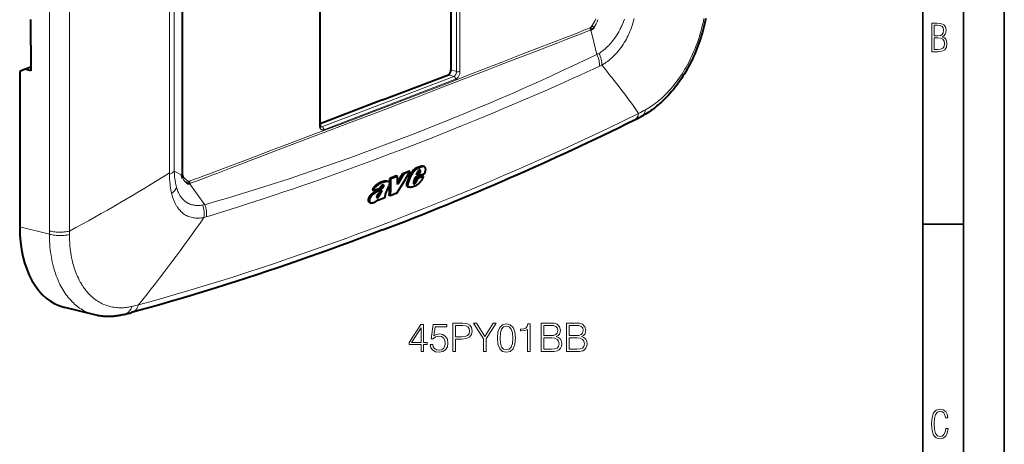
# Model space of a CAD drawing. Extents: x 0 to 420, y 0 to 297.
# Drawn here: x 299 to 420, y 168 to 220 of the extents above; entities that cross this region are included whole.
import ezdxf

# ---------------------------------------------------------------- set-up
doc = ezdxf.new("R2010")
doc.units = 0

msp = doc.modelspace()

# ---------------------------------------------------------------- linework, layer by layer
at = {"color": 7, "lineweight": 35}
for p, q in [((420, 0), (420, 297)), ((420, 0), (420, 297)), ((415, 4.99976), (415, 292)), ((410, 9.99976), (410, 287)), ((410, 194.666), (415, 194.666))]:
    msp.add_line(p, q, dxfattribs=at)
at = {"color": 7, "lineweight": 40}
for p, q in [((352.028442, 213.604218), (352.028442, 255.107224)), ((335.940674, 206.870575), (335.940674, 248.404984)), ((300.41806, 216.621567), (300.41806, 219.769531)), ((300.41806, 216.621567), (300.41806, 213.473587)), ((299.699951, 213.678131), (299.034058, 213.397949)), ((299.034058, 213.397949), (299.034058, 194.32016)), ((300.418091, 213.952972), (299.699951, 213.678131)), ((300.41806, 213.473587), (299.699951, 213.678131)), ((343.598969, 209.908356), (351.695251, 213.006851)), ((343.598969, 209.908356), (335.940674, 206.977478)), ((345.442841, 199.832993), (346.094421, 200.879364)), ((346.247162, 200.832687), (345.51239, 199.652985)), ((346.094421, 200.879379), (346.858215, 201.171768)), ((346.247162, 200.832687), (346.094421, 200.879379)), ((347.010925, 201.125092), (346.247131, 200.832703)), ((347.010925, 201.125092), (346.858215, 201.171768)), ((348.780457, 200.835236), (347.663971, 200.407578)), ((347.775452, 200.690094), (347.909332, 201.036743)), ((348.141144, 200.830185), (347.775452, 200.690125)), ((347.823242, 200.813782), (347.98819, 200.876953)), ((347.98819, 200.876907), (348.109283, 201.140686)), ((348.141144, 200.830154), (347.98819, 200.876907)), ((348.262177, 201.093948), (348.109283, 201.140686)), ((348.268463, 201.252945), (348.115631, 201.299667)), ((348.141144, 200.830154), (348.262207, 201.093933)), ((348.21167, 201.310349), (348.191162, 201.314209)), ((348.586578, 201.774063), (348.739349, 201.727371)), ((343.944122, 199.90213), (343.791382, 199.948822)), ((344.110718, 199.983627), (344.263489, 199.93692)), ((345.299561, 200.575165), (344.498688, 200.268723)), ((344.651428, 200.222046), (344.498688, 200.268723)), ((345.452271, 200.528503), (344.651428, 200.222046)), ((345.452301, 200.528473), (345.299561, 200.575165)), ((345.51239, 199.652985), (345.437561, 199.533493)), ((345.437592, 199.533569), (345.452271, 200.528503)), ((346.643311, 199.791473), (346.951111, 200.607574)), ((346.796448, 199.744659), (346.643311, 199.791473)), ((346.796417, 199.744675), (347.104004, 200.560822)), ((347.104004, 200.560822), (346.951111, 200.607559)), ((347.544495, 199.630676), (347.411621, 199.671295)), ((347.481689, 199.61499), (347.438446, 199.62822)), ((347.441376, 199.886246), (347.663971, 200.407562)), ((347.458313, 199.618347), (347.481689, 199.61499)), ((347.686371, 199.74823), (347.533173, 199.795074)), ((347.589478, 199.877945), (347.632843, 199.952011)), ((347.632843, 199.952011), (347.784515, 200.309296)), ((347.786041, 199.905182), (347.632874, 199.952011)), ((347.742676, 199.831116), (347.786041, 199.905182)), ((347.784515, 200.309326), (348.501648, 200.584045)), ((347.937622, 200.262497), (347.784515, 200.309296)), ((347.786041, 199.905182), (347.937622, 200.262482)), ((348.654785, 200.537216), (347.937622, 200.262497)), ((348.654663, 200.537231), (348.501648, 200.584015)), ((342.539673, 198.769135), (342.38681, 198.815842)), ((342.57251, 198.423325), (342.419495, 198.470093)), ((343.283539, 199.053528), (342.539764, 198.769135)), ((343.774078, 199.302399), (343.621185, 199.349136)), ((343.631195, 199.434769), (343.623932, 199.457458)), ((343.784058, 199.388046), (343.631195, 199.434769)), ((343.978149, 198.335632), (344.379639, 199.32428)), ((345.265259, 198.404678), (344.596863, 198.148895)), ((345.35434, 198.438766), (345.265259, 198.404678)), ((346.72467, 199.24295), (346.87793, 199.196091)), ((346.92453, 199.185638), (346.877808, 199.196136)), ((342.055786, 197.738678), (341.902618, 197.785507)), ((342.06662, 197.300537), (342.219971, 197.253677)), ((343.045258, 197.963654), (342.892029, 198.010483)), ((342.991699, 197.93866), (342.896881, 197.967621)), ((342.92923, 197.93779), (342.938141, 197.935577)), ((343.051422, 197.557831), (342.96817, 197.583282)), ((343.912781, 197.887253), (343.051483, 197.557785)), ((343.051514, 197.5578), (343.114258, 197.709579)), ((343.912781, 197.887253), (343.895264, 197.932541)), ((344.596863, 198.148865), (344.443542, 198.19574)), ((308.266205, 183.512405), (304.568451, 184.419998))]:
    msp.add_line(p, q, dxfattribs=at)
at = {"color": 7, "lineweight": 18}
for p, q in [((352.699493, 213.399094), (352.699493, 254.933502)), ((353.123108, 213.407227), (353.123108, 254.94165)), ((335.864349, 248.336624), (335.864349, 206.8022)), ((305.144562, 215.948502), (305.143707, 238.086349)), ((317.427399, 219.366058), (317.431732, 237.776703)), ((318.031158, 219.715286), (318.030304, 238.260345)), ((318.973633, 200.653931), (318.973633, 221.074249)), ((319.087555, 200.728516), (319.087311, 221.148727)), ((317.431732, 200.955994), (317.427399, 219.366058)), ((318.030304, 201.16777), (318.031158, 219.715286)), ((369.949493, 215.48526), (369.22052, 218.516937)), ((305.143707, 193.805725), (305.144562, 215.948502)), ((351.695251, 213.006851), (352.366333, 212.801743)), ((352.028442, 213.604218), (352.699493, 213.399094)), ((336.173767, 206.604752), (352.366333, 212.801743)), ((336.397461, 206.254471), (352.590027, 212.451462)), ((336.173767, 206.604752), (335.976562, 206.665024)), ((317.432068, 200.815491), (317.431732, 200.955994)), ((318.030304, 201.16777), (318.973633, 200.653931)), ((347.983032, 201.51709), (347.830322, 201.563782)), ((348.276581, 201.180023), (348.123718, 201.226746)), ((348.324554, 201.653107), (348.171814, 201.699799)), ((348.584381, 201.72789), (348.431641, 201.774582)), ((321.773987, 197.047897), (319.89801, 199.640717)), ((347.618103, 199.68338), (347.464905, 199.730209)), ((347.742676, 199.831116), (347.589478, 199.877945)), ((343.536377, 199.023315), (343.383423, 199.070068)), ((343.747589, 199.442291), (343.675262, 199.464401)), ((346.823242, 199.22226), (346.669952, 199.269119)), ((342.93811, 197.935593), (342.921417, 197.940704)), ((343.120728, 198.015747), (342.967499, 198.062592)), ((343.314575, 198.284943), (343.161407, 198.331757)), ((302.689301, 193.423141), (299.034058, 194.32016)), ((302.689301, 193.423141), (302.689728, 193.834503)), ((305.144531, 193.383102), (305.143707, 193.805725)), ((313.64093, 184.750427), (312.79184, 184.552597))]:
    msp.add_line(p, q, dxfattribs=at)
for points in [[(302.686218, 215.97554), (302.686554, 219.639175), (302.688171, 227.044952), (302.69046, 234.450668), (302.689728, 238.114563)], [(369.368835, 219.038193), (369.302002, 218.950562), (369.267334, 218.909286), (369.231689, 218.870239), (369.196198, 218.835175), (369.177979, 218.819366), (369.15921, 218.806168), (369.149567, 218.801239)], [(373.336884, 219.810684), (373.234161, 219.543625), (373.124817, 219.279419), (373.00885, 219.018539), (372.947327, 218.88736), (372.883972, 218.757202), (372.821014, 218.632309), (372.756317, 218.508438), (372.630737, 218.27977), (372.498993, 218.055069), (372.361084, 217.834641), (372.21698, 217.618713), (372.06665, 217.40744), (371.989105, 217.303604), (371.909973, 217.201004), (371.78833, 217.049484), (371.663086, 216.90094), (371.534241, 216.755508), (371.401764, 216.613403), (371.248077, 216.457474), (371.089478, 216.306274), (370.925995, 216.160309), (370.840698, 216.088089), (370.75415, 216.017517), (370.669861, 215.951385), (370.584351, 215.886932), (370.458893, 215.797104), (370.330811, 215.711029), (370.200287, 215.628876)], [(374.529663, 219.915939), (374.455109, 219.630035), (374.373138, 219.345398), (374.283691, 219.062469), (374.236115, 218.921783), (374.186676, 218.781693), (374.097504, 218.543106), (374.002808, 218.306763), (373.902588, 218.072998), (373.796875, 217.842148), (373.68573, 217.614532), (373.569244, 217.390503), (373.44751, 217.170425), (373.314484, 216.944519), (373.176025, 216.723785), (373.032318, 216.508606), (372.883575, 216.299408), (372.730042, 216.096542), (372.572052, 215.90036), (372.409851, 215.711182), (372.243774, 215.529266), (372.07428, 215.354889), (371.901733, 215.188232), (371.726593, 215.02951), (371.549377, 214.87883), (371.399841, 214.758942), (371.249512, 214.644745), (371.098785, 214.53624), (370.947998, 214.433426), (370.847656, 214.368042), (370.74765, 214.305191), (370.548981, 214.186981)], [(383.102264, 219.925415), (383.025452, 219.548248), (382.941437, 219.172577), (382.85025, 218.798584), (382.751984, 218.426483), (382.646667, 218.056473), (382.534454, 217.688736), (382.415314, 217.323486), (382.289368, 216.960907), (382.156647, 216.601196), (382.017181, 216.244537), (381.866821, 215.881134), (381.709412, 215.521378), (381.627838, 215.342407), (381.544525, 215.164444), (381.459961, 214.988556), (381.373688, 214.813705), (381.225647, 214.523865), (381.072815, 214.237183), (380.915283, 213.953796), (380.753021, 213.673874), (380.58606, 213.397583), (380.414398, 213.125061), (380.223816, 212.835159), (380.027832, 212.550095), (379.826477, 212.270081), (379.619781, 211.995361), (379.407806, 211.726181), (379.190552, 211.462799), (379.079987, 211.333374), (378.968109, 211.20549), (378.797852, 211.016663), (378.624725, 210.831512), (378.44873, 210.650208), (378.269836, 210.472855), (378.051849, 210.265808), (377.829803, 210.064865), (377.60379, 209.8703), (377.37384, 209.682373), (377.257416, 209.590988), (377.140045, 209.501373), (376.942322, 209.356018), (376.742004, 209.215881), (376.539185, 209.081085), (376.333893, 208.951828), (376.12619, 208.828293), (375.916168, 208.710663)], [(369.149567, 218.801239), (368.790436, 218.649384), (368.431335, 218.500381), (368.072266, 218.353699), (367.713165, 218.208878), (366.994934, 217.923645), (366.344574, 217.669113), (365.694214, 217.417053), (364.827026, 217.083344), (363.092682, 216.41861)], [(369.220551, 218.516754), (368.507812, 218.228989), (367.789734, 217.944534), (367.248047, 217.732635), (366.174103, 217.317337), (365.164124, 216.93042), (363.145966, 216.160492)], [(302.689728, 193.834503), (302.69043, 197.548019), (302.688141, 204.90506), (302.686584, 212.261948), (302.686218, 215.97554)], [(363.092682, 216.41861), (360.633575, 215.472488), (358.174469, 214.519455), (354.754272, 213.188721), (351.334106, 211.858765), (349.624023, 211.195831), (347.91394, 210.534943), (346.203827, 209.876434), (344.493713, 209.22052)], [(363.145966, 216.160492), (361.659607, 215.592194), (360.1073, 214.995972), (357.960938, 214.16777), (356.541168, 213.618408), (353.852417, 212.57724), (349.715942, 210.978119), (347.645905, 210.180222), (346.092224, 209.582916), (344.537231, 208.987)], [(369.949554, 215.484985), (368.989136, 215.03418), (367.0802, 214.13356), (365.651245, 213.465439), (364.218201, 212.804855), (362.778961, 212.151535), (361.25705, 211.471405), (359.732727, 210.800888), (358.20636, 210.139786), (356.678375, 209.487854), (355.149109, 208.844864), (353.618927, 208.210632), (352.088074, 207.585007), (350.556824, 206.967926), (349.025269, 206.359436), (347.4935, 205.759705), (345.961395, 205.169067)], [(370.25238, 214.041367), (369.508545, 213.695999), (368.767059, 213.355194), (367.892761, 212.956955), (367.027527, 212.566147), (365.450012, 211.860992), (363.867584, 211.162506), (362.252045, 210.458267), (360.598419, 209.74646), (358.778748, 208.973495), (356.959442, 208.211319), (355.141968, 207.460419), (353.327209, 206.721085), (351.515686, 205.993378), (349.707916, 205.277283), (347.904663, 204.572861), (346.107208, 203.880203)], [(352.590027, 212.451462), (352.641449, 212.47467), (352.692444, 212.504669), (352.742432, 212.541183), (352.791046, 212.583893), (352.837769, 212.63237), (352.865784, 212.665421), (352.892853, 212.700424), (352.943512, 212.775803), (352.989014, 212.857422), (353.028748, 212.944077), (353.062042, 213.0345), (353.08847, 213.127396), (353.107605, 213.22139), (353.119202, 213.315125), (353.123108, 213.407227)], [(344.493713, 209.22052), (342.470581, 208.448227), (340.447418, 207.679718), (338.424255, 206.914124), (335.296509, 205.734955), (332.168732, 204.558716), (329.753998, 203.648911), (327.339233, 202.733322), (324.9245, 201.811768), (323.417328, 201.237305), (322.663696, 200.952271), (322.098511, 200.740448), (321.533325, 200.531113), (321.025177, 200.345871), (320.51709, 200.164352), (320.17749, 200.045609), (319.837891, 199.929382)], [(344.537231, 208.987), (343.165558, 208.462662), (340.422363, 207.418259), (336.308838, 205.858505), (332.196167, 204.30307), (329.734192, 203.370163), (327.273895, 202.432404), (324.815125, 201.489563), (323.360535, 200.932098), (322.632782, 200.654663), (321.5401, 200.24231), (320.719543, 199.938065), (319.89801, 199.640717)], [(375.075745, 208.261917), (373.222229, 207.355453), (371.372681, 206.464371), (369.526642, 205.588257), (367.683502, 204.726624), (365.842377, 203.87886), (364.002258, 203.044342), (362.162109, 202.222458), (360.320953, 201.412582), (358.477814, 200.614151), (356.631958, 199.826691), (354.600037, 198.973679), (352.562897, 198.132767), (350.519409, 197.303299), (348.468414, 196.48465), (346.408752, 195.676254), (344.339417, 194.877563)], [(375.075775, 208.261902), (375.063568, 208.205032), (375.049469, 208.149109), (375.027771, 208.076202), (375.002686, 208.005402), (374.974243, 207.936905), (374.935669, 207.858093), (374.892303, 207.78334), (374.844238, 207.713074), (374.791534, 207.647644), (374.734406, 207.587433), (374.679962, 207.538528), (374.622253, 207.494202), (374.561523, 207.454712), (374.498108, 207.420319)], [(375.916229, 208.710587), (375.894592, 208.60968), (375.866943, 208.511826), (375.833313, 208.417526), (375.793671, 208.327301), (375.748047, 208.241699), (375.696503, 208.161224), (375.668518, 208.123016), (375.639099, 208.086288), (375.608429, 208.051239), (375.576385, 208.017792), (375.521301, 207.966797), (375.462769, 207.92038), (375.401123, 207.878815), (375.336639, 207.842346)], [(335.864349, 206.8022), (335.865326, 206.757202), (335.868256, 206.713089), (335.875122, 206.65596), (335.885406, 206.601105), (335.898987, 206.548874), (335.918152, 206.493683), (335.941223, 206.442719), (335.968079, 206.396362), (335.998413, 206.355011), (336.029724, 206.321228), (336.063629, 206.292358), (336.099945, 206.26857), (336.138367, 206.250061), (336.17865, 206.236954), (336.21344, 206.23024), (336.249115, 206.227386), (336.285553, 206.228394), (336.312927, 206.231628), (336.340515, 206.236984), (336.368927, 206.244644), (336.397461, 206.254471)], [(345.961395, 205.169067), (344.434906, 204.589111), (342.905426, 204.017197), (341.373138, 203.453003), (339.838135, 202.896484), (338.300629, 202.347702), (336.760773, 201.806931), (335.218719, 201.27449), (333.674591, 200.750809), (332.128479, 200.236298), (330.580353, 199.731415), (329.805542, 199.482697), (329.030182, 199.236511), (327.579712, 198.783386), (326.129517, 198.340134), (324.678802, 197.906006), (323.226471, 197.4776), (322.257874, 197.191879), (321.773987, 197.047897)], [(346.107208, 203.880203), (344.318176, 203.200241), (342.521179, 202.526733), (340.717407, 201.860535), (338.907745, 201.202255), (337.092896, 200.552399), (335.27356, 199.911423), (333.450775, 199.279785), (332.538513, 198.967667), (331.625885, 198.658127), (330.15802, 198.165939), (328.704224, 197.685516), (327.25885, 197.215057), (325.808777, 196.750412), (324.348724, 196.290451), (323.1521, 195.920319), (322.555542, 195.738647), (321.960449, 195.559753)], [(317.700287, 198.428055), (317.648407, 198.655304), (317.602722, 198.886154), (317.562988, 199.120148), (317.528931, 199.356918), (317.500305, 199.596054), (317.485107, 199.746552), (317.471893, 199.897766), (317.451233, 200.201981), (317.438019, 200.508087), (317.432068, 200.815491)], [(318.290985, 199.214676), (318.24942, 199.371429), (318.211914, 199.529816), (318.178345, 199.689651), (318.155975, 199.808365), (318.13559, 199.927704), (318.116516, 200.051666), (318.099487, 200.176163), (318.071594, 200.422379), (318.050995, 200.669937), (318.037323, 200.918503), (318.030304, 201.16777)], [(319.582031, 199.675522), (319.546753, 199.698074), (319.511627, 199.722916), (319.47226, 199.753418), (319.43335, 199.786285), (319.361816, 199.853821), (319.293518, 199.927444), (319.229309, 200.005997), (319.170044, 200.08844), (319.116547, 200.173889), (319.0784, 200.244034)], [(319.172913, 200.489151), (319.137115, 200.561859), (319.121124, 200.600311), (319.10672, 200.640472), (319.095581, 200.677765), (319.091003, 200.69722), (319.088043, 200.717682), (319.087555, 200.728516)], [(319.837891, 199.929382), (319.824036, 199.9263), (319.815002, 199.92572), (319.797272, 199.926849), (319.771362, 199.931686), (319.721436, 199.946594), (319.694733, 199.957504), (319.668579, 199.970062), (319.617767, 199.999054)], [(321.666016, 195.479172), (321.568817, 195.462173), (321.470459, 195.447098), (321.371826, 195.434189), (321.272308, 195.423462), (321.121124, 195.411713), (320.968781, 195.40567), (320.815735, 195.405792), (320.662445, 195.41246), (320.516663, 195.425278), (320.37146, 195.444717), (320.227203, 195.471039), (320.08429, 195.504486), (319.943054, 195.545258), (319.803894, 195.593506), (319.735229, 195.620468), (319.667175, 195.649338), (319.53891, 195.7099), (319.413483, 195.777435), (319.291138, 195.851898), (319.17215, 195.933228), (319.056671, 196.021271), (318.944946, 196.115891), (318.837067, 196.216919), (318.733215, 196.324142), (318.647491, 196.420822), (318.564819, 196.521729), (318.485291, 196.626724), (318.408936, 196.735626), (318.360504, 196.809235), (318.313446, 196.884399), (318.266418, 196.963364), (318.220886, 197.0439), (318.135345, 197.206985), (318.074982, 197.332596), (318.017761, 197.461121), (317.963562, 197.592377), (317.924927, 197.692535), (317.887939, 197.794067), (317.852631, 197.896896), (317.81897, 198.000946), (317.7565, 198.212433), (317.700287, 198.428055)], [(321.508972, 196.994415), (321.351318, 196.971252), (321.193359, 196.955292), (321.03537, 196.946899), (320.877808, 196.946289), (320.79892, 196.948944), (320.720276, 196.953629), (320.642761, 196.960251), (320.565613, 196.968872), (320.428741, 196.989319), (320.293549, 197.016357), (320.16037, 197.05011), (320.029602, 197.090698), (319.901642, 197.138214), (319.776855, 197.192749), (319.715759, 197.222641), (319.65564, 197.254288), (319.576965, 197.29921), (319.500183, 197.347229), (319.425323, 197.398254), (319.328003, 197.471527), (319.234558, 197.549973), (319.145172, 197.633362), (319.059906, 197.72142), (318.978851, 197.813873), (318.91449, 197.894073), (318.853027, 197.976929), (318.794403, 198.062271), (318.752289, 198.127808), (318.711731, 198.19455), (318.635132, 198.331436), (318.578552, 198.442978), (318.525482, 198.556793), (318.475861, 198.672699), (318.440796, 198.760864), (318.407471, 198.849976), (318.346008, 199.030823), (318.290985, 199.214676)], [(344.339417, 194.877563), (342.280884, 194.09642), (340.229492, 193.331345), (339.206085, 192.954742), (338.18399, 192.582062), (336.652954, 192.030304), (335.123901, 191.487152), (333.596252, 190.952499), (332.069366, 190.426239), (330.324524, 189.83493), (328.578979, 189.254272), (326.831787, 188.684174), (325.082031, 188.124481), (323.328918, 187.575119), (321.571594, 187.036041), (319.809296, 186.507217), (318.274689, 186.056381), (316.735352, 185.613281), (315.190887, 185.177948), (313.64093, 184.750427)], [(305.143829, 193.805542), (305.004486, 193.773987), (304.860504, 193.746933), (304.712738, 193.724335), (304.561951, 193.706085), (304.460083, 193.69632), (304.357391, 193.688446), (304.150269, 193.678314), (303.941986, 193.675659), (303.833923, 193.6772), (303.726105, 193.68074), (303.620605, 193.686188), (303.515717, 193.693573), (303.358582, 193.708481), (303.20401, 193.727936), (303.052765, 193.752014), (302.90564, 193.780807), (302.796295, 193.806122), (302.69043, 193.834305)], [(305.14502, 193.38324), (305.005585, 193.351837), (304.861511, 193.325043), (304.713593, 193.30278), (304.562653, 193.284958), (304.460693, 193.275497), (304.35788, 193.267975), (304.150543, 193.258621), (303.942017, 193.256836), (303.834564, 193.258865), (303.727356, 193.262894), (303.621033, 193.26889), (303.51535, 193.276886), (303.358093, 193.292679), (303.2034, 193.313065), (303.052032, 193.33812), (302.904816, 193.367905), (302.795319, 193.394043), (302.68927, 193.423096)], [(308.266205, 183.512405), (308.067688, 183.565048), (307.871338, 183.624954), (307.677368, 183.692078), (307.48584, 183.766357), (307.296936, 183.847733), (307.110809, 183.936142), (306.927551, 184.031479), (306.747284, 184.133667), (306.570129, 184.242584), (306.39621, 184.358124), (306.238159, 184.470932), (306.083008, 184.589203), (305.930908, 184.71286), (305.78186, 184.841797), (305.635986, 184.975891), (305.493317, 185.115021), (305.381531, 185.229874), (305.271881, 185.347809), (305.164368, 185.468781), (305.085144, 185.561462), (305.007172, 185.655777), (304.85495, 185.849213), (304.717072, 186.035843), (304.583618, 186.227753), (304.454651, 186.424744), (304.3302, 186.626648), (304.210266, 186.833313), (304.09491, 187.044525), (303.984161, 187.260117), (303.921661, 187.387848), (303.860718, 187.516968), (303.743561, 187.779266), (303.63269, 188.046738), (303.528076, 188.319122), (303.429749, 188.596146), (303.353333, 188.828003), (303.281189, 189.062683), (303.213287, 189.300049), (303.149628, 189.539978), (303.109528, 189.701279), (303.071289, 189.863617), (303.034912, 190.026947), (303.000397, 190.191223), (302.967743, 190.356415), (302.936951, 190.522507), (302.880859, 190.857178), (302.832092, 191.194962), (302.790558, 191.535599), (302.756256, 191.878845), (302.731842, 192.184601), (302.712982, 192.492111), (302.699615, 192.801178), (302.691742, 193.111572), (302.689301, 193.423141)], [(312.79184, 184.552597), (312.677948, 184.527557), (312.564178, 184.504578), (312.41272, 184.477158), (312.261536, 184.453445), (312.110718, 184.433502), (311.930267, 184.414581), (311.750519, 184.401169), (311.571564, 184.393326), (311.393494, 184.391068), (311.216461, 184.39444), (311.024048, 184.404587), (310.83313, 184.421509), (310.643829, 184.445221), (310.456238, 184.475693), (310.270538, 184.512924), (310.086884, 184.556885), (309.905365, 184.607529), (309.726135, 184.66481), (309.538544, 184.732819), (309.353851, 184.808136), (309.17218, 184.890671), (308.993713, 184.980301), (308.818542, 185.07692), (308.646851, 185.180389), (308.478668, 185.290558), (308.314178, 185.407288), (308.153442, 185.530411), (308.012054, 185.646561), (307.873871, 185.767639), (307.738892, 185.893524), (307.607208, 186.024078), (307.478882, 186.15918), (307.374481, 186.275131), (307.272461, 186.394058), (307.172821, 186.5159), (307.09967, 186.609131), (307.027863, 186.703934), (306.930328, 186.83815), (306.83548, 186.97522), (306.743225, 187.115051), (306.67627, 187.220932), (306.610779, 187.328262), (306.545868, 187.438583), (306.482452, 187.550339), (306.361023, 187.776321), (306.245575, 188.007507), (306.136078, 188.243622), (306.032562, 188.484375), (305.943115, 188.708344), (305.858612, 188.935791), (305.779022, 189.166534), (305.704315, 189.40036), (305.634491, 189.637131), (305.579987, 189.836548), (305.528839, 190.037781), (305.480988, 190.240753), (305.447266, 190.394073), (305.415375, 190.548279), (305.363525, 190.822601), (305.317352, 191.099426), (305.276794, 191.37854), (305.24173, 191.65979), (305.212189, 191.943024), (305.191711, 192.18042), (305.174927, 192.418976), (305.161896, 192.6586), (305.15451, 192.838852), (305.149139, 193.019623), (305.145813, 193.201141), (305.144531, 193.383102)], [(312.791748, 184.55246), (312.757355, 184.442963), (312.716919, 184.337036), (312.670502, 184.235229), (312.618103, 184.138123), (312.589203, 184.090714), (312.558807, 184.044754), (312.528046, 184.001801), (312.495911, 183.960342), (312.450195, 183.906616), (312.402069, 183.855927), (312.351654, 183.808456), (312.285278, 183.753677), (312.215607, 183.704529), (312.142975, 183.661301), (312.067596, 183.624237), (311.989807, 183.593552), (311.909973, 183.569412)], [(313.64093, 184.750427), (313.605652, 184.64505), (313.564606, 184.543182), (313.517883, 184.445282), (313.465485, 184.351898), (313.407532, 184.26355), (313.344177, 184.180756), (313.310333, 184.141388), (313.275177, 184.103638), (313.239227, 184.067963), (313.202057, 184.033997), (313.136475, 183.980438), (313.06778, 183.93219), (312.996185, 183.889496), (312.921997, 183.85257), (312.84549, 183.821625), (312.766937, 183.796783)]]:
    msp.add_lwpolyline(points, dxfattribs=at)
at = {"color": 7, "lineweight": 40}
for points in [[(383.327789, 219.924347), (383.256927, 219.580521), (383.180298, 219.23735), (383.097839, 218.89505), (383.009705, 218.553833), (382.915894, 218.213898), (382.816467, 217.875458), (382.711456, 217.538712), (382.600952, 217.203857), (382.484985, 216.871094), (382.363647, 216.540619), (382.237, 216.212646), (382.105072, 215.88736), (381.967957, 215.564941), (381.825745, 215.24559), (381.678467, 214.929489), (381.526245, 214.616867), (381.369141, 214.307892), (381.207214, 214.002762), (381.040588, 213.701675), (380.869293, 213.4048), (380.693451, 213.112289), (380.513062, 212.824265), (380.328308, 212.54097), (380.139221, 212.262604), (379.945953, 211.989349), (379.748566, 211.721359), (379.54718, 211.458801), (379.341827, 211.201874), (379.13269, 210.950745), (378.936981, 210.724945), (378.73819, 210.504303), (378.536407, 210.288956), (378.331665, 210.078995), (378.210114, 209.958252), (378.087097, 209.838989), (377.963593, 209.722137), (377.838684, 209.606827), (377.713318, 209.493958), (377.586548, 209.38269), (377.459381, 209.273911), (377.330811, 209.166779), (377.132751, 209.007217), (376.931519, 208.85173), (376.729553, 208.702332), (376.524506, 208.557266), (376.31897, 208.418396), (376.110382, 208.284119), (375.901459, 208.156158), (375.689636, 208.03302), (375.514099, 207.935944), (375.336639, 207.842346)], [(369.582153, 218.809845), (369.517792, 218.727783), (369.48468, 218.689529), (369.450958, 218.65361), (369.405273, 218.610214), (369.359192, 218.573196), (369.336121, 218.557571), (369.313171, 218.544144), (369.281372, 218.529465), (369.250244, 218.520172), (369.22052, 218.516937)], [(335.940674, 206.870575), (335.943024, 206.812149), (335.949677, 206.759415), (335.960999, 206.709167), (335.972687, 206.674316), (335.988281, 206.64093), (336.000214, 206.621979), (336.013977, 206.605865), (336.024811, 206.597595), (336.027557, 206.596436)], [(347.830322, 201.563782), (347.749359, 201.526917), (347.709106, 201.507233), (347.648987, 201.475311), (347.598846, 201.44577), (347.549347, 201.413361), (347.481995, 201.363007), (347.417236, 201.30661), (347.353088, 201.241943), (347.291565, 201.1716), (347.23288, 201.097473), (347.190979, 201.04068), (347.151001, 200.983292), (347.093079, 200.893127), (347.039917, 200.800171), (346.992432, 200.70462), (346.951111, 200.607574)], [(347.983063, 201.51709), (347.902191, 201.48027), (347.862, 201.460602), (347.80191, 201.428726), (347.75174, 201.39917), (347.702179, 201.36673), (347.634827, 201.316376), (347.570068, 201.259949), (347.50592, 201.195297), (347.444397, 201.124939), (347.385712, 201.050812), (347.343811, 200.994003), (347.303864, 200.936584), (347.245911, 200.84642), (347.192749, 200.753448), (347.145325, 200.657883), (347.104004, 200.560822)], [(348.780457, 200.835205), (348.812927, 200.918701), (348.84259, 201.002701), (348.866364, 201.079468), (348.8862, 201.156082), (348.901978, 201.235809), (348.911713, 201.314468), (348.914551, 201.391342), (348.913147, 201.428818), (348.909668, 201.465469), (348.900269, 201.518768), (348.88559, 201.569061), (348.865173, 201.615356), (348.85257, 201.636856), (348.838348, 201.656845), (348.822906, 201.674698), (348.805847, 201.69072), (348.776794, 201.71109), (348.744019, 201.725876)], [(319.0784, 200.244034), (319.038208, 200.331024), (319.021179, 200.374512), (319.006409, 200.417725), (318.988831, 200.481354), (318.977203, 200.542648), (318.972015, 200.600525), (318.973633, 200.653931)], [(319.897888, 199.640869), (319.876373, 199.62442), (319.851837, 199.612549), (319.824585, 199.605362), (319.802582, 199.602997), (319.779449, 199.60318), (319.75528, 199.605789), (319.730255, 199.610748), (319.682007, 199.625809), (319.632294, 199.647705), (319.582031, 199.675522)], [(342.38681, 198.815857), (342.413086, 198.891174), (342.443268, 198.96608), (342.468567, 199.022537), (342.496338, 199.078735), (342.526398, 199.133377), (342.559631, 199.187317), (342.602234, 199.248444), (342.648682, 199.306946), (342.698303, 199.362076), (342.749115, 199.412201), (342.801971, 199.458954), (342.874725, 199.516525), (342.94873, 199.569489), (343.02298, 199.618866), (343.129913, 199.685303), (343.237152, 199.746887), (343.344604, 199.80246), (343.435669, 199.843369), (343.525421, 199.876953), (343.613892, 199.90332), (343.672638, 199.918091), (343.731659, 199.932434), (343.791382, 199.948822)], [(342.539734, 198.769089), (342.56604, 198.844452), (342.596222, 198.919434), (342.62149, 198.975876), (342.649261, 199.032074), (342.679382, 199.086838), (342.712677, 199.1409), (342.755341, 199.202042), (342.801788, 199.260544), (342.85144, 199.315674), (342.902222, 199.365768), (342.955078, 199.412491), (343.027802, 199.470032), (343.101746, 199.522949), (343.175934, 199.572266), (343.282837, 199.638702), (343.390015, 199.700241), (343.497375, 199.755783), (343.58847, 199.796707), (343.678253, 199.830292), (343.766724, 199.856644), (343.825439, 199.871414), (343.88446, 199.885757), (343.944122, 199.90213)], [(343.791382, 199.948822), (343.858429, 199.967667), (343.925629, 199.984589), (343.958649, 199.990631), (343.991028, 199.994431), (344.032806, 199.99559), (344.072784, 199.992004), (344.110626, 199.983597)], [(343.944122, 199.90213), (344.0112, 199.920975), (344.07843, 199.937912), (344.11145, 199.943939), (344.143829, 199.947739), (344.185608, 199.948898), (344.225555, 199.945312), (344.263397, 199.936905)], [(344.263397, 199.936905), (344.304962, 199.921051), (344.342987, 199.898941), (344.376862, 199.870697), (344.405945, 199.836456), (344.429565, 199.796341), (344.442566, 199.764832), (344.452362, 199.730743), (344.458862, 199.694305), (344.461548, 199.665588), (344.462341, 199.635788), (344.458313, 199.573517), (344.446899, 199.508575), (344.430054, 199.447067), (344.407532, 199.385239), (344.379639, 199.32428)], [(346.669952, 199.269119), (346.648529, 199.28775), (346.630432, 199.31041), (346.615601, 199.336426), (346.606506, 199.357803), (346.599152, 199.380524), (346.589142, 199.429169), (346.585938, 199.460632), (346.584747, 199.493134), (346.585693, 199.530273), (346.588867, 199.568222), (346.600464, 199.641785), (346.618805, 199.716492), (346.643311, 199.791473)], [(346.823242, 199.22226), (346.801788, 199.240906), (346.783691, 199.26355), (346.768829, 199.289581), (346.759766, 199.310959), (346.75238, 199.333664), (346.74234, 199.382339), (346.739136, 199.413788), (346.737946, 199.446274), (346.738861, 199.483414), (346.742004, 199.521362), (346.753601, 199.59494), (346.771942, 199.669662), (346.796417, 199.744675)], [(347.441376, 199.886246), (347.421295, 199.834747), (347.408508, 199.783722), (347.40509, 199.758392), (347.403809, 199.733582), (347.404663, 199.710083), (347.407715, 199.687561), (347.412323, 199.669098), (347.419128, 199.652161), (347.426453, 199.640198), (347.43573, 199.630295)], [(348.381348, 200.033127), (348.346222, 199.982361), (348.309265, 199.932892), (348.270447, 199.885117), (348.229858, 199.839096), (348.173523, 199.78009), (348.115356, 199.723068), (348.055939, 199.667328), (347.964813, 199.585953)], [(348.654755, 200.537186), (348.567719, 200.367401), (348.517242, 200.267059), (348.491089, 200.217148), (348.449677, 200.142792), (348.381348, 200.033127)], [(341.902618, 197.785507), (341.912292, 197.818542), (341.923828, 197.851669), (341.941528, 197.895309), (341.961731, 197.938965), (342.00238, 198.015457), (342.048645, 198.09053), (342.099792, 198.163071), (342.151611, 198.227722), (342.207153, 198.288727), (342.275574, 198.354248), (342.355072, 198.420517), (342.419495, 198.470093)], [(342.055817, 197.738663), (342.065491, 197.771729), (342.077026, 197.804871), (342.094727, 197.84848), (342.114868, 197.892151), (342.155548, 197.968674), (342.201813, 198.043793), (342.252991, 198.116379), (342.305023, 198.181259), (342.360748, 198.242462), (342.429016, 198.307785), (342.508301, 198.373871), (342.57254, 198.423309)], [(342.419495, 198.470093), (342.498932, 198.529892), (342.579041, 198.587509), (342.687347, 198.657272), (342.760132, 198.699554), (342.90567, 198.778824), (343.048676, 198.855576), (343.120178, 198.895462), (343.226746, 198.960114), (343.279419, 198.995178), (343.383423, 199.070068)], [(342.57254, 198.423309), (342.651978, 198.483124), (342.732117, 198.540771), (342.840424, 198.610535), (342.913208, 198.652817), (343.058655, 198.732025), (343.201599, 198.808762), (343.273102, 198.848648), (343.379669, 198.913315), (343.432373, 198.948395), (343.536407, 199.0233)], [(343.224426, 198.524002), (343.144226, 198.449677), (343.105225, 198.411041), (343.049072, 198.349777), (343.009735, 198.300552), (342.973999, 198.248459), (342.950928, 198.208191), (342.932037, 198.167068)], [(343.314575, 198.284927), (343.358673, 198.371841), (343.399719, 198.459259), (343.450989, 198.576218), (343.554138, 198.810028)], [(343.383423, 199.070068), (343.425781, 199.103165), (343.46698, 199.138153), (343.498962, 199.168091), (343.529541, 199.200195), (343.561584, 199.239334), (343.589935, 199.281708), (343.607635, 199.315094), (343.621185, 199.349136)], [(343.71283, 199.458038), (343.690002, 199.463181), (343.665253, 199.464294), (343.639069, 199.461105), (343.618835, 199.455917), (343.598328, 199.448456), (343.563538, 199.431168), (343.528992, 199.408646), (343.495331, 199.38176), (343.471008, 199.359253), (343.447754, 199.335129), (343.402832, 199.280548)], [(343.536407, 199.0233), (343.578827, 199.056488), (343.620148, 199.091583), (343.652008, 199.121445), (343.682495, 199.153458), (343.714508, 199.192596), (343.742859, 199.234985), (343.760559, 199.268356), (343.774078, 199.302399)], [(347.636017, 199.352432), (347.54599, 199.305084), (347.456604, 199.263535), (347.41214, 199.245224), (347.367676, 199.228851), (347.308197, 199.210419), (347.248474, 199.196198), (347.188721, 199.186279), (347.120728, 199.179581), (347.053772, 199.177063), (347.009827, 199.177551), (346.966644, 199.18013), (346.92453, 199.185638)], [(342.066345, 197.301056), (342.036011, 197.312805), (342.008423, 197.328705), (341.983704, 197.348495), (341.967896, 197.364685), (341.953522, 197.382431), (341.939087, 197.403732), (341.926239, 197.426498), (341.905579, 197.475067), (341.891083, 197.528168), (341.883026, 197.585526), (341.881744, 197.646912), (341.887634, 197.711853), (341.893982, 197.748413), (341.902618, 197.785507)], [(342.219696, 197.254166), (342.189362, 197.265915), (342.161774, 197.281799), (342.137085, 197.301605), (342.121277, 197.317795), (342.106873, 197.335526), (342.092407, 197.356827), (342.07959, 197.379593), (342.058929, 197.428131), (342.044403, 197.481216), (342.036285, 197.538574), (342.034973, 197.600021), (342.040863, 197.665024), (342.047211, 197.701569), (342.055817, 197.738663)], [(342.863953, 197.491699), (342.782867, 197.427521), (342.698883, 197.369537), (342.656067, 197.34343), (342.613068, 197.319717), (342.555878, 197.292496), (342.499451, 197.270935), (342.444244, 197.255356), (342.384735, 197.244888), (342.326233, 197.240936), (342.295135, 197.241592), (342.265289, 197.244385), (342.241913, 197.248428), (342.219696, 197.254166)], [(343.114258, 197.709579), (342.94751, 197.564423), (342.863953, 197.491699)], [(342.900604, 198.052307), (342.89566, 198.022491), (342.894104, 198.007843), (342.893707, 197.98674), (342.89682, 197.967834), (342.900208, 197.959808)], [(342.967499, 198.062592), (342.999725, 198.092575), (343.029663, 198.125763), (343.066071, 198.173111), (343.099121, 198.222717), (343.129608, 198.273758), (343.161407, 198.331757)], [(343.120728, 198.015747), (343.152924, 198.045715), (343.182861, 198.078918), (343.219269, 198.126282), (343.252289, 198.175873), (343.282776, 198.226929), (343.314575, 198.284927)], [(343.614868, 193.940369), (342.327759, 193.450592), (341.040924, 192.966537), (339.754578, 192.488281), (338.468445, 192.015762), (337.182678, 191.549057), (335.897064, 191.08812), (334.611603, 190.63298), (333.326324, 190.18367), (332.041107, 189.740173), (330.756012, 189.302521), (329.471039, 188.870758), (328.186188, 188.444885), (326.901184, 188.024841), (325.616302, 187.610733), (324.331482, 187.20256), (323.046753, 186.800339), (321.169708, 186.223373), (319.969513, 185.861115), (318.769104, 185.503998), (317.568756, 185.15213), (316.368256, 184.805435), (315.167877, 184.464005), (313.967346, 184.127762), (312.766937, 183.796783)], [(311.909973, 183.569412), (311.777893, 183.53653), (311.645752, 183.505844), (311.513336, 183.47731), (311.38089, 183.451019), (311.248047, 183.426895), (311.115204, 183.405045), (310.981995, 183.385422), (310.848877, 183.368103), (310.694946, 183.350983), (310.541168, 183.336975), (310.387085, 183.326065), (310.233215, 183.318329), (310.079193, 183.313782), (309.925476, 183.312454), (309.771759, 183.314346), (309.618378, 183.319504), (309.506989, 183.325317), (309.350128, 183.336456), (309.193817, 183.351059), (309.037781, 183.369156), (308.882385, 183.390747), (308.727509, 183.415833), (308.573364, 183.444427), (308.41983, 183.476547), (308.266205, 183.512405)]]:
    msp.add_lwpolyline(points, dxfattribs=at)
at = {"color": 7, "lineweight": 18}
for points in [[(411.109863, 215.831726), (411.847443, 215.831726), (412.331329, 215.888107), (412.678986, 216.076019), (412.881012, 216.386093), (412.951477, 216.841797), (412.913879, 217.123672), (412.810547, 217.353867), (412.632019, 217.532394), (412.383026, 217.67334), (412.585022, 217.795486), (412.725983, 217.969315), (412.810547, 218.194809), (412.838715, 218.472), (412.76825, 218.871323), (412.566254, 219.139114), (412.218597, 219.284744), (411.730011, 219.331726), (411.109863, 219.331726)], [(411.401154, 217.786087), (411.401154, 219.073334), (411.776978, 219.073334), (412.119934, 219.040451), (412.359528, 218.941788), (412.495758, 218.753876), (412.542755, 218.462601), (412.495758, 218.152527), (412.368927, 217.945816), (412.143433, 217.823669), (411.819275, 217.786087)], [(411.401154, 216.094818), (411.401154, 217.527695), (411.833344, 217.527695), (412.190399, 217.485413), (412.444092, 217.358566), (412.594421, 217.147156), (412.646118, 216.841797), (412.594421, 216.489441), (412.439392, 216.259247), (412.181, 216.132401), (411.809875, 216.094818)], [(348.338684, 179.018494), (348.659943, 179.018494), (348.659943, 179.860641), (349.107788, 179.860641), (349.107788, 180.118637), (348.659943, 180.118637), (348.659943, 182.323776), (348.314331, 182.323776), (346.873444, 180.118637), (346.873444, 179.860641), (348.338684, 179.860641)], [(348.338684, 180.118637), (347.165527, 180.118637), (348.338684, 181.919739)], [(349.468018, 179.894714), (349.555634, 179.485809), (349.779572, 179.179138), (350.110565, 178.989288), (350.548676, 178.921143), (351.006256, 179.003891), (351.351868, 179.222946), (351.575806, 179.578293), (351.653687, 180.055344), (351.575806, 180.517792), (351.361633, 180.873154), (351.025726, 181.097076), (350.592499, 181.179825), (350.188477, 181.121414), (349.896393, 180.96077), (350.06189, 182.065781), (351.497925, 182.065781), (351.497925, 182.323776), (349.833099, 182.323776), (349.575104, 180.585953), (349.842834, 180.585953), (350.125183, 180.834213), (350.53894, 180.921829), (350.865082, 180.858551), (351.113342, 180.683304), (351.264252, 180.405838), (351.322662, 180.040741), (351.269135, 179.675659), (351.118225, 179.407928), (350.874817, 179.237549), (350.558411, 179.179138), (350.242004, 179.227814), (350.003479, 179.373856), (349.847717, 179.597763), (349.784424, 179.894714)], [(352.262177, 179.018494), (352.583466, 179.018494), (352.583466, 180.537277), (353.328247, 180.537277), (353.897766, 180.595688), (354.306671, 180.78067), (354.550079, 181.092209), (354.632843, 181.535187), (354.559814, 181.963562), (354.340759, 182.270233), (353.985413, 182.455215), (353.484009, 182.518494), (352.262177, 182.518494)], [(352.583466, 180.824478), (352.583466, 182.231293), (353.469421, 182.231293), (353.839355, 182.187485), (354.097351, 182.060913), (354.24826, 181.846725), (354.301819, 181.540054), (354.238525, 181.204163), (354.063293, 180.985107), (353.761475, 180.858551), (353.333099, 180.824478)], [(356.01532, 179.018494), (356.336578, 179.018494), (356.336578, 180.556747), (357.573029, 182.518494), (357.203064, 182.518494), (356.175934, 180.863419), (355.148834, 182.518494), (354.77887, 182.518494), (356.01532, 180.556747)], [(357.719055, 180.673569), (357.792084, 179.914185), (358.006256, 179.364105), (358.35675, 179.033096), (358.833801, 178.921143), (359.306, 179.028229), (359.661346, 179.364105), (359.875519, 179.909317), (359.9534, 180.668701), (359.875519, 181.423218), (359.661346, 181.973297), (359.306, 182.304306), (358.833801, 182.421143), (358.35675, 182.309174), (358.006256, 181.978165), (357.792084, 181.428085)], [(358.050079, 180.673569), (358.093872, 181.316132), (358.239929, 181.773712), (358.483307, 182.041443), (358.833801, 182.133926), (359.179413, 182.041443), (359.427673, 181.773712), (359.57373, 181.316132), (359.622406, 180.673569), (359.57373, 180.021271), (359.427673, 179.568558), (359.179413, 179.295959), (358.833801, 179.208344), (358.483307, 179.295959), (358.239929, 179.568558), (358.093872, 180.026138)], [(361.423523, 179.018494), (361.744781, 179.018494), (361.744781, 182.421143), (361.462463, 182.421143), (361.389435, 182.114456), (361.22879, 181.905136), (360.96106, 181.783447), (360.60083, 181.749374), (360.58136, 181.749374), (360.58136, 181.540054), (360.630035, 181.540054), (361.107086, 181.583862), (361.423523, 181.729904)], [(363.107788, 179.018494), (364.076508, 179.018494), (364.704468, 179.028229), (365.084137, 179.096375), (365.312927, 179.227814), (365.48819, 179.427399), (365.595276, 179.670792), (365.634216, 179.96286), (365.585541, 180.289001), (365.449249, 180.556747), (365.235046, 180.75145), (364.952728, 180.868286), (365.171783, 180.989975), (365.33728, 181.165222), (365.434631, 181.374542), (365.473572, 181.622803), (365.361633, 182.065781), (365.050079, 182.377319), (364.70932, 182.489288), (364.266357, 182.518494), (363.107788, 182.518494)], [(364.207947, 182.231293), (364.616821, 182.202087), (364.908905, 182.104721), (365.084137, 181.910004), (365.142578, 181.603333), (365.079285, 181.286926), (364.904053, 181.097076), (364.602234, 180.99971), (364.178711, 180.975372), (363.429077, 180.975372), (363.429077, 182.231293)], [(366.223236, 179.018494), (367.191956, 179.018494), (367.819885, 179.028229), (368.199585, 179.096375), (368.428375, 179.227814), (368.603638, 179.427399), (368.710724, 179.670792), (368.749664, 179.96286), (368.700989, 180.289001), (368.564667, 180.556747), (368.350494, 180.75145), (368.068146, 180.868286), (368.287201, 180.989975), (368.452728, 181.165222), (368.550079, 181.374542), (368.58902, 181.622803), (368.477051, 182.065781), (368.165527, 182.377319), (367.824768, 182.489288), (367.381775, 182.518494), (366.223236, 182.518494)], [(367.323364, 182.231293), (367.732269, 182.202087), (368.024353, 182.104721), (368.199585, 181.910004), (368.257996, 181.603333), (368.194733, 181.286926), (368.01947, 181.097076), (367.717682, 180.99971), (367.294159, 180.975372), (366.544525, 180.975372), (366.544525, 182.231293)], [(363.429077, 179.305695), (363.429077, 180.688171), (364.397766, 180.688171), (364.787201, 180.639496), (365.074402, 180.508057), (365.244781, 180.284134), (365.303192, 179.977463), (365.244781, 179.646454), (365.074402, 179.442001), (364.787201, 179.3349), (364.373444, 179.305695)], [(366.544525, 179.305695), (366.544525, 180.688171), (367.513214, 180.688171), (367.902649, 180.639496), (368.18985, 180.508057), (368.360229, 180.284134), (368.41864, 179.977463), (368.360229, 179.646454), (368.18985, 179.442001), (367.902649, 179.3349), (367.488892, 179.305695)], [(413.098236, 169.552216), (412.802246, 169.552216), (412.727081, 169.129395), (412.586151, 168.82402), (412.374725, 168.640808), (412.106934, 168.579727), (411.778076, 168.673691), (411.552582, 168.964966), (411.421051, 169.448853), (411.378754, 170.130066), (411.421051, 170.80658), (411.552582, 171.290466), (411.778076, 171.581741), (412.106934, 171.680405), (412.370026, 171.624023), (412.576752, 171.468994), (412.712982, 171.210602), (412.774048, 170.862946), (413.074738, 170.862946), (412.994873, 171.323349), (412.802246, 171.661606), (412.496887, 171.873016), (412.106934, 171.948181), (411.637146, 171.835434), (411.317688, 171.497177), (411.129761, 170.928726), (411.073395, 170.130066), (411.129761, 169.322006), (411.317688, 168.753555), (411.637146, 168.415298), (412.106934, 168.307251), (412.501587, 168.382416), (412.802246, 168.61731), (412.999573, 169.007248)]]:
    msp.add_lwpolyline(points, close=True, dxfattribs=at)
for centre, radius, start, end in [((370.164124, 219.572952), 0.958951, 213.918742, 232.602506), ((366.18399, 221.277405), 3.893593, 324.889607, 338.875237), ((366.578369, 220.949493), 3.688358, 324.537115, 341.233785), ((367.314148, 220.379257), 5.55841, 298.301754, 301.281212), ((366.910797, 221.220703), 7.918918, 294.959442, 297.350206), ((340.06543, 274.841705), 75.223594, 297.737198, 298.462857), ((209.317657, 372.673828), 202.918829, 298.179555, 302.194641), ((319.469757, 200.231354), 0.392223, 139.016193, 178.047992), ((320.38031, 201.133774), 1.368058, 208.09718, 236.098046), ((320.109192, 199.779755), 0.537616, 155.964378, 191.078316), ((320.783813, 201.245224), 4.312234, 279.680985, 283.271991), ((160.083405, 307.982483), 196.89082, 321.252467, 325.152095), ((320.205017, 201.397186), 6.095671, 283.867406, 286.737007)]:
    msp.add_arc(centre, radius, start, end, dxfattribs=at)
at = {"color": 7, "lineweight": 40}
for centre, radius, start, end in [((369.837585, 218.823288), 0.688789, 181.888693, 206.402023), ((212.448715, 536.540039), 366.850578, 290.949622, 296.214352), ((351.156982, 254.836853), 52.850161, 296.209066, 297.226778), ((100.683563, 351.177429), 288.431749, 328.025036, 328.651976), ((350.124695, 196.306305), 5.736223, 109.904342, 113.576661), ((348.455658, 200.823639), 0.586246, 133.180014, 158.691905), ((350.277039, 196.260483), 5.735266, 109.903399, 113.576361), ((348.258606, 201.035522), 0.296624, 117.162073, 133.430013), ((347.710205, 201.252228), 0.41434, 344.383341, 356.472269), ((347.929169, 201.24263), 0.195097, 355.333684, 17.00805), ((348.185577, 201.179626), 0.134839, 87.625173, 117.50305), ((348.81076, 199.983261), 1.831256, 101.950511, 110.416934), ((348.184387, 201.226913), 0.087895, 17.189223, 71.878281), ((347.863129, 201.205383), 0.414298, 344.398333, 356.488959), ((348.082001, 201.195831), 0.19513, 355.350853, 17.024342), ((348.963409, 199.936737), 1.831072, 101.948408, 110.415991), ((348.509827, 201.459717), 0.323798, 75.41748, 103.94923), ((348.662598, 201.412964), 0.323854, 75.415568, 103.946019), ((319.157745, 200.491455), 0.246358, 106.552932, 138.57193), ((320.518829, 199.920639), 0.680918, 179.306522, 204.270266), ((218.166275, 202.593384), 126.353791, 358.005436, 358.945815), ((217.627594, 202.527954), 127.044754, 358.024686, 358.960008), ((347.080353, 200.177521), 0.589779, 303.663001, 310.684955), ((347.477448, 199.681839), 0.066312, 231.015088, 253.211802), ((347.150726, 200.131317), 0.509335, 308.070635, 318.678342), ((347.481995, 199.745193), 0.130342, 269.87103, 298.629084), ((347.07428, 200.165482), 0.589841, 321.089454, 330.834146), ((347.324951, 200.011444), 0.439736, 299.968757, 311.784755), ((347.304077, 200.084274), 0.50912, 308.074248, 318.685801), ((347.227661, 200.118408), 0.589601, 321.097848, 330.845969), ((340.178192, 199.899109), 3.369915, 332.282884, 336.75284), ((349.724548, 191.371918), 9.664442, 129.677999, 132.265944), ((344.04129, 198.798874), 0.799506, 142.969124, 161.426508), ((343.449615, 199.413818), 0.183089, 339.345764, 6.583674), ((343.656891, 199.288895), 0.178178, 59.404566, 71.699194), ((343.707886, 199.376099), 0.07711, 8.910432, 59.047648), ((343.602509, 199.367035), 0.183086, 339.360773, 6.600532), ((346.775085, 199.419342), 0.183405, 235.012934, 253.997868), ((346.928406, 199.372589), 0.183514, 235.017456, 253.996427), ((346.700226, 200.988815), 1.885086, 299.763735, 305.470751), ((346.4664, 201.341156), 2.3078, 305.122797, 310.487726), ((342.628174, 198.474594), 0.533811, 299.618805, 309.475373), ((342.939819, 197.982391), 0.045697, 209.678547, 256.64262), ((343.529602, 197.943161), 0.638243, 159.459522, 170.156787), ((342.958557, 198.043961), 0.110339, 259.321721, 287.459477), ((342.90741, 198.188293), 0.263539, 288.656051, 301.534004), ((342.781464, 198.427567), 0.53362, 299.622098, 309.481623), ((344.170319, 198.004501), 0.287176, 168.271409, 185.047587), ((344.111176, 198.007584), 0.228576, 187.12141, 199.168552), ((344.868958, 197.867462), 0.999311, 160.448711, 168.720398), ((345.923248, 197.517303), 2.110248, 157.182857, 161.069029), ((296.908966, 241.848648), 60.178871, 284.434516, 285.278666)]:
    msp.add_arc(centre, radius, start, end, dxfattribs=at)
at = {"color": 7, "lineweight": 18}
for centre, major_axis, ratio, start_param, end_param in [((368.770721, 214.805557), (0.84375, -1.812256), 0.679138, 0.8505527521, 1.630536926), ((369.067261, 214.950577), (0.913788, -1.77832), 0.659687, 0.8249366931, 1.6133520347), ((250.642029, 257.807312), (130.88382, -73.457504), 0.252762, 0.4852719743, 0.575490484), ((352.366333, 213.271591), (-0.146149, -0.478165), 0.626174, 0.4541132362, 2.024909563), ((352.899414, 213.475601), (-0.299988, 0), 0.34202, 0.841478952, 2.4122752788), ((352.366333, 212.519836), (-0.107239, 0.280182), 0.700662, 4.2124633362, 5.783259663), ((335.640656, 206.870575), (0.299988, 0), 0.34202, 5.5538679324, 6.2831853072), ((336.173767, 207.074585), (-0.146149, -0.478165), 0.626174, 6.2830836425, 6.7372985434), ((336.173767, 206.322845), (-0.107239, 0.280182), 0.700662, 4.2124633362, 5.783259663), ((316.085022, 201.325134), (1.999268, 0.003128), 0.346229, 5.4515283792, 6.0498968937), ((316.346222, 199.010925), (1.939087, 0.485992), 0.55232, 5.3389724067, 6.0312252766), ((320.211914, 196.253067), (0.48056, -1.940826), 0.734208, 0.9875760534, 1.7760238207), ((320.505798, 196.334274), (0.572968, -1.915237), 0.719294, 0.9521609184, 1.7321462127)]:
    msp.add_ellipse(centre, major_axis=major_axis, ratio=ratio, start_param=start_param, end_param=end_param, dxfattribs=at)
at = {"color": 7, "lineweight": 40}
for centre, major_axis, start_param, end_param in [((351.695251, 213.4767), (-0.146149, -0.478165), 0.4541132362, 2.024909563), ((308.363098, 197.890442), (-4.092346, -13.388535), 5.1665020275, 6.3183969194)]:
    msp.add_ellipse(centre, major_axis=major_axis, ratio=0.626174, start_param=start_param, end_param=end_param, dxfattribs=at)

doc.saveas('drawing.dxf')
